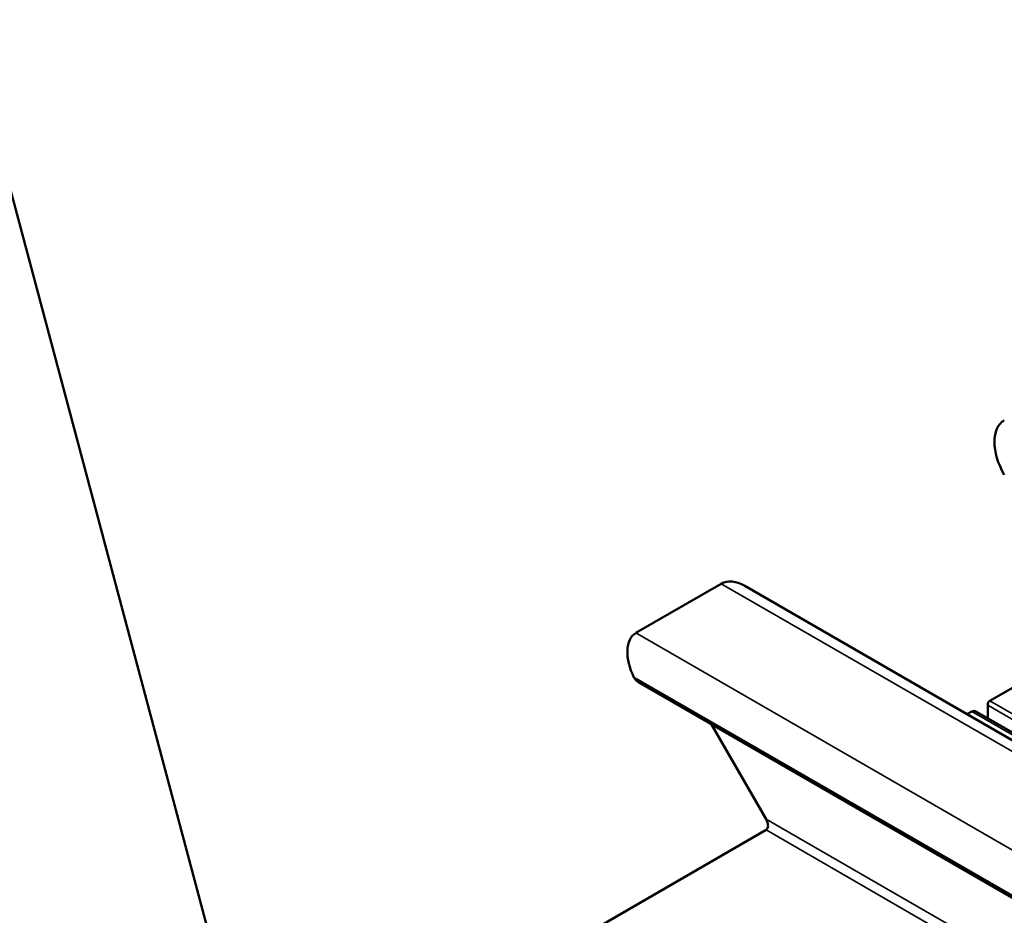
# Model space of a CAD drawing. Units: millimetres. Extents: x -286258 to 33593, y -306866 to 120414.
# Drawn here: x 26796 to 26825, y 5028 to 5054 of the extents above; entities that cross this region are included whole.
import ezdxf

# ---------------------------------------------------------------- set-up
doc = ezdxf.new("R2010")
doc.units = ezdxf.units.MM
doc.layers.add('Видимые тонкие (ГОСТ)', color=7, linetype='Continuous', lineweight=35)
doc.layers.add('Видимый контур (ГОСТ)', color=7, linetype='Continuous', lineweight=50)

# ---------------------------------------------------------------- blocks, each defined once
blk = doc.blocks.new('аепркекук434ц')
at = {"layer": 'Видимые тонкие (ГОСТ)'}
for p, q in [((47.641, -20.158), (47.641, -85.477)), ((50.204, -21.638), (50.204, -86.957)), ((44.477, -26.496), (44.477, -87.733)), ((44.76, -26.333), (44.76, -87.733)), ((50.641, -30.055), (50.641, -32.12)), ((51.041, -30.381), (51.041, -32.384)), ((51.182, -30.367), (51.182, -32.432))]:
    blk.add_line(p, q, dxfattribs=at)
at = {"layer": 'Видимый контур (ГОСТ)'}
for p, q in [((53.517, 6.458), (30.959, -16.046)), ((47.641, -20.158), (50.204, -21.638)), ((46.458, -20.778), (46.458, -85.446)), ((46.398, -85.529), (46.398, -20.977)), ((36.769, -22.046), (44.477, -26.496)), ((50.497, -87.366), (50.497, -22.285)), ((44.76, -26.333), (46.398, -23.495)), ((50.497, -29.972), (50.641, -30.055)), ((50.699, -30.184), (50.699, -32.187)), ((50.699, -30.578), (51.041, -30.381)), ((51.182, -30.367), (56.073, -33.191))]:
    blk.add_line(p, q, dxfattribs=at)
for centre, major_axis, start_param, end_param in [((47.019, -21.253), (-0.63, -1.09), 3.153965, 4.60868), ((46.598, -20.862), (0.141, 0.245), 1.561515, 2.356194), ((49.497, -22.862), (-0.707, -1.225), 2.356194, 3.141593), ((44.618, -26.251), (-0.141, -0.245), 0, 1.570796), ((57.982, -27.761), (-0.707, -1.225), 3.141593, 4.712389), ((50.499, -30.3), (-0.141, -0.245), 2.356194, 3.141593), ((51.041, -30.612), (-0.141, -0.245), 3.141593, 3.926991)]:
    blk.add_ellipse(centre, major_axis=major_axis, ratio=0.57735, start_param=start_param, end_param=end_param, dxfattribs=at)

msp = doc.modelspace()

# ---------------------------------------------------------------- block references
at = {"rotation": 59.99999999999997}
msp.add_blockref('аепркекук434ц', (26773.039, 5004.857), dxfattribs=at)

doc.saveas('drawing.dxf')
